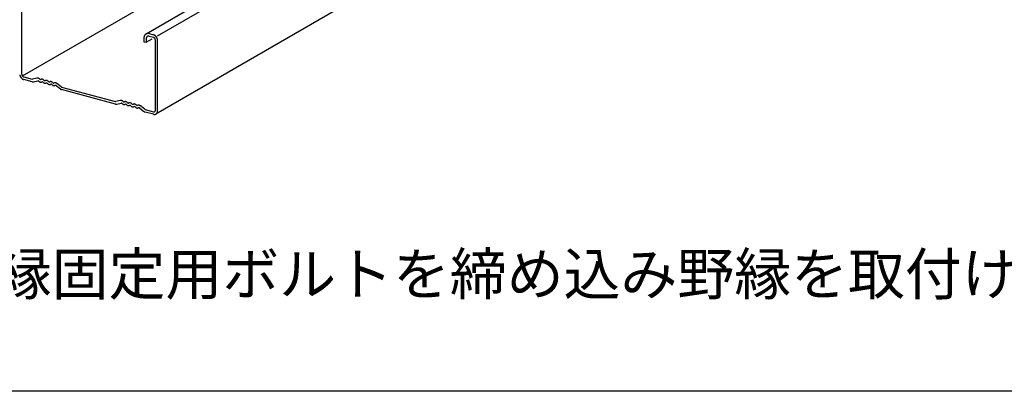
# Model space of a CAD drawing. Extents: x 5 to 415, y 6 to 292.
# Drawn here: x 269 to 300, y 200 to 212 of the extents above; entities that cross this region are included whole.
import ezdxf

# ---------------------------------------------------------------- set-up
doc = ezdxf.new("R2010")
doc.units = 0
for name, color, linetype in [('_4-3_野縁', 7, 'CONTINUOUS'), ('_4-6_文字', 7, 'CONTINUOUS'), ('_F-3_野縁', 7, 'CONTINUOUS')]:
    doc.layers.add(name, color=color, linetype=linetype)
doc.styles.get("Standard").update_dxf_attribs({"font": 'txt', "bigfont": 'bigfont.shx'})

msp = doc.modelspace()

# ---------------------------------------------------------------- linework, layer by layer
at = {"layer": '_4-3_野縁', "color": 2, "linetype": 'CONTINUOUS'}
for p, q in [((285.908, 216.446), (273.125, 209.065)), ((268.921, 210.263), (276.725, 214.769)), ((277.874, 214.502), (272.816, 211.581)), ((273.179, 211.523), (278.182, 214.411)), ((268.902, 210.319), (268.902, 212.519)), ((272.745, 211.439), (272.745, 211.339)), ((272.814, 211.321), (273.006, 211.432)), ((272.814, 211.421), (272.814, 211.321)), ((272.918, 211.593), (273.049, 211.558)), ((272.918, 211.513), (273.049, 211.478)), ((272.745, 211.339), (272.814, 211.321)), ((273.11, 209.191), (273.11, 211.391)), ((273.179, 209.173), (273.179, 211.373)), ((268.963, 210.233), (269.229, 210.161)), ((269.376, 210.195), (269.24, 210.161)), ((269.456, 210.173), (269.473, 210.159)), ((269.229, 210.081), (268.963, 210.153)), ((269.268, 210.08), (269.404, 210.115)), ((269.426, 210.109), (269.444, 210.094)), ((269.496, 210.153), (269.514, 210.158)), ((269.543, 210.077), (269.525, 210.072)), ((269.583, 210.057), (269.565, 210.071)), ((269.595, 210.136), (269.613, 210.121)), ((269.653, 210.12), (269.635, 210.115)), ((269.682, 210.04), (269.665, 210.035)), ((269.704, 210.034), (269.722, 210.02)), ((269.734, 210.098), (269.752, 210.084)), ((269.774, 210.078), (269.792, 210.083)), ((269.821, 210.003), (269.803, 209.998)), ((269.861, 209.983), (269.844, 209.997)), ((269.873, 210.061), (269.891, 210.047)), ((269.931, 210.046), (269.913, 210.041)), ((269.96, 209.965), (269.943, 209.961)), ((269.982, 209.96), (270.117, 209.854)), ((270.147, 209.918), (270.011, 210.025)), ((270.158, 209.913), (271.854, 209.458)), ((271.855, 209.378), (270.158, 209.833)), ((272.001, 209.492), (271.865, 209.458)), ((271.894, 209.377), (272.03, 209.411)), ((272.052, 209.405), (272.069, 209.391)), ((272.081, 209.469), (272.099, 209.455)), ((272.121, 209.449), (272.139, 209.454)), ((272.168, 209.374), (272.15, 209.369)), ((272.208, 209.354), (272.191, 209.368)), ((272.221, 209.432), (272.238, 209.418)), ((272.278, 209.417), (272.26, 209.412)), ((272.307, 209.337), (272.29, 209.332)), ((272.33, 209.331), (272.347, 209.316)), ((272.36, 209.395), (272.377, 209.381)), ((272.399, 209.375), (272.417, 209.38)), ((272.447, 209.299), (272.429, 209.294)), ((272.486, 209.279), (272.469, 209.293)), ((272.499, 209.358), (272.516, 209.343)), ((272.556, 209.342), (272.539, 209.337)), ((272.586, 209.262), (272.568, 209.257)), ((272.608, 209.256), (272.742, 209.151)), ((272.772, 209.214), (272.636, 209.322)), ((272.783, 209.209), (273.049, 209.138)), ((273.049, 209.058), (272.783, 209.129))]:
    msp.add_line(p, q, dxfattribs=at)
for centre, radius, start, end in [((272.953, 211.441), 0.208, 170.9453, 175.5871), ((272.968, 211.439), 0.223, 175.5847, 180.0233), ((272.982, 211.439), 0.237, 180.0208, 180.023), ((272.939, 211.443), 0.194, 166.0779, 170.9475), ((272.925, 211.446), 0.18, 160.9611, 166.0797), ((272.913, 211.45), 0.167, 155.579, 160.9622), ((272.902, 211.455), 0.155, 149.9245, 155.5791), ((272.893, 211.461), 0.145, 144.002, 149.9234), ((272.886, 211.466), 0.136, 137.8307, 143.9994), ((272.881, 211.47), 0.129, 131.4464, 137.8265), ((272.878, 211.474), 0.125, 124.9019, 131.4408), ((272.877, 211.476), 0.122, 118.264, 124.8951), ((272.948, 211.421), 0.134, 175.5847, 180.0233), ((272.956, 211.421), 0.142, 180.0208, 180.023), ((272.939, 211.421), 0.125, 170.9453, 175.5871), ((272.931, 211.423), 0.116, 166.0779, 170.9475), ((272.923, 211.425), 0.108, 160.9611, 166.0797), ((272.876, 211.476), 0.122, 111.6086, 118.2567), ((272.915, 211.427), 0.1, 155.579, 160.9622), ((272.909, 211.43), 0.093, 149.9245, 155.5791), ((272.903, 211.433), 0.0868, 144.002, 149.9234), ((272.877, 211.475), 0.123, 105.0134, 111.6015), ((272.899, 211.436), 0.0817, 137.8307, 143.9994), ((272.896, 211.439), 0.0776, 131.4464, 137.8265), ((272.878, 211.471), 0.127, 98.5503, 105.0072), ((272.894, 211.441), 0.0748, 124.9019, 131.4408), ((272.893, 211.443), 0.0733, 118.264, 124.8951), ((272.879, 211.465), 0.133, 92.2788, 98.5454), ((272.893, 211.443), 0.073, 111.6086, 118.2567), ((272.894, 211.442), 0.074, 105.0134, 111.6015), ((272.879, 211.457), 0.141, 86.2426, 92.2755), ((272.894, 211.44), 0.0763, 98.5503, 105.0072), ((272.895, 211.436), 0.0798, 92.2788, 98.5454), ((272.878, 211.448), 0.15, 80.4681, 86.2409), ((272.895, 211.431), 0.0844, 86.2426, 92.2755), ((272.894, 211.426), 0.0902, 80.4681, 86.2409), ((272.877, 211.437), 0.162, 74.9661, 80.4678), ((272.893, 211.419), 0.0969, 74.9661, 80.4678), ((272.873, 211.424), 0.174, 74.9659, 74.9668), ((272.891, 211.412), 0.105, 74.9659, 74.9668), ((273.015, 211.432), 0.131, 69.7339, 74.9668), ((273.017, 211.441), 0.121, 74.9661, 75.034), ((273.033, 211.419), 0.061, 69.7339, 74.9668), ((273.034, 211.423), 0.0565, 74.9661, 75), ((273.031, 211.414), 0.0657, 64.7592, 69.7354), ((273.029, 211.41), 0.0707, 60.0227, 64.7612), ((273.011, 211.422), 0.141, 64.7592, 69.7354), ((273.027, 211.405), 0.0758, 55.5007, 60.025), ((273.024, 211.401), 0.0808, 51.1672, 55.5032), ((273.007, 211.412), 0.152, 60.0227, 64.7612), ((273.021, 211.398), 0.0855, 46.9953, 51.1698), ((273.018, 211.395), 0.0899, 42.9577, 46.9978), ((273.001, 211.403), 0.162, 55.5007, 60.025), ((273.015, 211.392), 0.0936, 39.0278, 42.9602), ((273.013, 211.39), 0.0965, 35.1792, 39.0302), ((273.011, 211.389), 0.0987, 31.3862, 35.1815), ((272.995, 211.394), 0.173, 51.1672, 55.5032), ((273.01, 211.388), 0.0999, 27.6236, 31.3885), ((273.01, 211.388), 0.1, 23.8664, 27.6259), ((273.011, 211.388), 0.0993, 20.0898, 23.8687), ((272.989, 211.386), 0.183, 46.9953, 51.1698), ((273.012, 211.389), 0.0976, 16.2686, 20.0921), ((273.015, 211.39), 0.095, 12.3773, 16.271), ((273.018, 211.391), 0.0916, 8.3901, 12.3798), ((273.022, 211.391), 0.0875, 4.2802, 8.3926), ((272.983, 211.379), 0.193, 42.9577, 46.9978), ((272.977, 211.374), 0.2, 39.0278, 42.9602), ((272.972, 211.37), 0.207, 35.1792, 39.0302), ((272.968, 211.367), 0.211, 31.3862, 35.1815), ((272.966, 211.366), 0.214, 27.6236, 31.3885), ((272.966, 211.366), 0.214, 23.8664, 27.6259), ((272.967, 211.366), 0.213, 20.0898, 23.8687), ((272.971, 211.368), 0.209, 16.2686, 20.0921), ((272.976, 211.369), 0.204, 12.3773, 16.271), ((272.983, 211.371), 0.196, 8.3901, 12.3798), ((273.027, 211.391), 0.0829, 0.0208, 4.2828), ((273.032, 211.391), 0.078, 0, 0.0233), ((272.992, 211.372), 0.187, 4.2802, 8.3926), ((273.002, 211.373), 0.178, 0.0208, 4.2828), ((273.012, 211.373), 0.167, 359.9763, 0.0233), ((269.036, 210.341), 0.204, 192.3773, 196.271), ((269.041, 210.343), 0.209, 196.2686, 200.0921), ((269.045, 210.344), 0.213, 200.0898, 203.8687), ((269.046, 210.345), 0.214, 203.8664, 207.6259), ((269.046, 210.344), 0.214, 207.6236, 211.3885), ((269.044, 210.343), 0.211, 211.3862, 215.1815), ((269.04, 210.34), 0.207, 215.1792, 219.0302), ((269.035, 210.336), 0.2, 219.0278, 222.9602), ((269.029, 210.331), 0.193, 222.9577, 226.9978), ((269.023, 210.324), 0.183, 226.9953, 231.1698), ((268.985, 210.319), 0.0829, 180.0208, 184.2828), ((268.98, 210.319), 0.078, 180, 180.0233), ((268.99, 210.319), 0.0875, 184.2802, 188.3926), ((268.994, 210.32), 0.0916, 188.3901, 192.3798), ((268.997, 210.321), 0.095, 192.3773, 196.271), ((269, 210.321), 0.0976, 196.2686, 200.0921), ((269.001, 210.322), 0.0993, 200.0898, 203.8687), ((269.017, 210.316), 0.173, 231.1672, 235.5032), ((269.002, 210.322), 0.1, 203.8664, 207.6259), ((269.002, 210.322), 0.0999, 207.6236, 211.3885), ((269.001, 210.321), 0.0987, 211.3862, 215.1815), ((269.01, 210.307), 0.162, 235.5007, 240.025), ((268.999, 210.32), 0.0965, 215.1792, 219.0302), ((268.997, 210.318), 0.0936, 219.0278, 222.9602), ((268.994, 210.316), 0.0899, 222.9577, 226.9978), ((269.005, 210.298), 0.152, 240.0227, 244.7612), ((268.991, 210.313), 0.0855, 226.9953, 231.1698), ((268.988, 210.309), 0.0808, 231.1672, 235.5032), ((269, 210.288), 0.141, 244.7592, 249.7354), ((268.985, 210.305), 0.0758, 235.5007, 240.025), ((268.983, 210.3), 0.0707, 240.0227, 244.7612), ((268.981, 210.296), 0.0657, 244.7592, 249.7354), ((268.979, 210.291), 0.061, 249.7339, 254.9668), ((268.978, 210.287), 0.0565, 254.9661, 255), ((269.235, 210.185), 0.0242, 254.9661, 260.4678), ((269.235, 210.183), 0.0225, 260.4681, 266.2409), ((269.235, 210.182), 0.0211, 266.2426, 272.2755), ((269.235, 210.18), 0.0199, 272.2788, 278.5454), ((269.235, 210.18), 0.0191, 278.5503, 284.2237), ((269.393, 210.127), 0.0699, 98.5503, 105.0072), ((269.393, 210.124), 0.0731, 92.2788, 98.5454), ((269.393, 210.12), 0.0774, 86.2426, 92.2755), ((269.393, 210.115), 0.0827, 80.4681, 86.2409), ((269.392, 210.109), 0.0889, 74.9661, 80.4678), ((269.39, 210.102), 0.0958, 69.7339, 74.9668), ((269.388, 210.095), 0.103, 64.7592, 69.7354), ((269.384, 210.088), 0.111, 60.0227, 64.7612), ((269.38, 210.081), 0.119, 55.5007, 60.025), ((269.376, 210.074), 0.127, 51.1672, 55.5032), ((269.371, 210.069), 0.134, 50.7796, 51.1698), ((269.532, 210.087), 0.0731, 92.2788, 98.5454), ((269.533, 210.083), 0.0774, 86.2426, 92.2755), ((268.997, 210.279), 0.131, 249.7339, 254.9668), ((268.994, 210.27), 0.121, 254.9661, 255.034), ((269.252, 210.167), 0.0889, 254.9661, 260.4678), ((269.251, 210.161), 0.0827, 260.4681, 266.2409), ((269.251, 210.156), 0.0774, 266.2426, 272.2755), ((269.251, 210.151), 0.0731, 272.2788, 278.5454), ((269.251, 210.148), 0.0699, 278.5503, 284.1073), ((269.409, 210.096), 0.0191, 98.5503, 105.0072), ((269.409, 210.095), 0.0199, 92.2788, 98.5454), ((269.409, 210.094), 0.0211, 86.2426, 92.2755), ((269.409, 210.093), 0.0225, 80.4681, 86.2409), ((269.409, 210.091), 0.0242, 74.9661, 80.4678), ((269.408, 210.089), 0.0261, 69.7339, 74.9668), ((269.408, 210.087), 0.0282, 64.7592, 69.7354), ((269.407, 210.085), 0.0303, 60.0227, 64.7612), ((269.406, 210.083), 0.0325, 55.5007, 60.025), ((269.404, 210.082), 0.0346, 51.1672, 55.5032), ((269.403, 210.08), 0.0367, 50.7796, 51.1698), ((269.529, 210.199), 0.134, 230.7796, 231.1698), ((269.524, 210.193), 0.127, 231.1672, 235.5032), ((269.519, 210.186), 0.119, 235.5007, 240.025), ((269.515, 210.179), 0.111, 240.0227, 244.7612), ((269.512, 210.172), 0.103, 244.7592, 249.7354), ((269.497, 210.187), 0.0367, 230.7796, 231.1698), ((269.495, 210.186), 0.0346, 231.1672, 235.5032), ((269.494, 210.184), 0.0325, 235.5007, 240.025), ((269.509, 210.165), 0.0958, 249.7339, 254.9668), ((269.493, 210.182), 0.0303, 240.0227, 244.7612), ((269.492, 210.18), 0.0282, 244.7592, 249.7354), ((269.491, 210.178), 0.0261, 249.7339, 254.9668), ((269.491, 210.176), 0.0242, 254.9661, 260.4678), ((269.508, 210.159), 0.0889, 254.9661, 260.4678), ((269.491, 210.175), 0.0225, 260.4681, 266.2409), ((269.491, 210.173), 0.0211, 266.2426, 272.2755), ((269.491, 210.172), 0.0199, 272.2788, 278.5454), ((269.507, 210.153), 0.0827, 260.4681, 266.2409), ((269.491, 210.171), 0.0191, 278.5503, 285.0072), ((269.491, 210.171), 0.0185, 285.0134, 285.5334), ((269.506, 210.147), 0.0774, 266.2426, 272.2755), ((269.506, 210.143), 0.0731, 272.2788, 278.5454), ((269.532, 210.09), 0.0699, 98.5503, 105.0072), ((269.507, 210.14), 0.0699, 278.5503, 285.0072), ((269.532, 210.077), 0.0827, 80.4681, 86.2409), ((269.548, 210.059), 0.0191, 98.5503, 105.0072), ((269.548, 210.059), 0.0185, 105.0134, 105.5334), ((269.548, 210.058), 0.0199, 92.2788, 98.5454), ((269.531, 210.071), 0.0889, 74.9661, 80.4678), ((269.548, 210.057), 0.0211, 86.2426, 92.2755), ((269.548, 210.055), 0.0225, 80.4681, 86.2409), ((269.548, 210.054), 0.0242, 74.9661, 80.4678), ((269.529, 210.065), 0.0958, 69.7339, 74.9668), ((269.547, 210.052), 0.0261, 69.7339, 74.9668), ((269.547, 210.05), 0.0282, 64.7592, 69.7354), ((269.546, 210.048), 0.0303, 60.0227, 64.7612), ((269.545, 210.046), 0.0325, 55.5007, 60.025), ((269.527, 210.058), 0.103, 64.7592, 69.7354), ((269.544, 210.044), 0.0346, 51.1672, 55.5032), ((269.523, 210.051), 0.111, 60.0227, 64.7612), ((269.519, 210.044), 0.119, 55.5007, 60.025), ((269.663, 210.156), 0.127, 231.1672, 235.5032), ((269.668, 210.161), 0.134, 230.7796, 231.1698), ((269.515, 210.037), 0.127, 51.1672, 55.5032), ((269.659, 210.149), 0.119, 235.5007, 240.025), ((269.51, 210.031), 0.134, 50.7796, 51.1698), ((269.655, 210.142), 0.111, 240.0227, 244.7612), ((269.651, 210.135), 0.103, 244.7592, 249.7354), ((269.636, 210.15), 0.0367, 229.8304, 231.1698), ((269.634, 210.148), 0.0346, 231.1672, 235.5032), ((269.633, 210.147), 0.0325, 235.5007, 240.025), ((269.649, 210.128), 0.0958, 249.7339, 254.9668), ((269.632, 210.145), 0.0303, 240.0227, 244.7612), ((269.631, 210.143), 0.0282, 244.7592, 249.7354), ((269.631, 210.141), 0.0261, 249.7339, 254.9668), ((269.63, 210.139), 0.0242, 254.9661, 260.4678), ((269.647, 210.121), 0.0889, 254.9661, 260.4678), ((269.63, 210.137), 0.0225, 260.4681, 266.2409), ((269.63, 210.136), 0.0211, 266.2426, 272.2755), ((269.63, 210.135), 0.0199, 272.2788, 278.5454), ((269.646, 210.115), 0.0827, 260.4681, 266.2409), ((269.63, 210.134), 0.0191, 278.5503, 285.0072), ((269.63, 210.133), 0.0185, 285.0134, 285.6136), ((269.645, 210.11), 0.0774, 266.2426, 272.2755), ((269.646, 210.106), 0.0731, 272.2788, 278.5454), ((269.671, 210.053), 0.0699, 98.5503, 105.0072), ((269.671, 210.053), 0.0699, 98.5503, 105.0072), ((269.646, 210.103), 0.0699, 278.5503, 285.5334), ((269.671, 210.05), 0.0731, 92.2788, 98.5454), ((269.671, 210.05), 0.0731, 92.2788, 98.5454), ((269.672, 210.045), 0.0774, 86.2426, 92.2755), ((269.672, 210.045), 0.0774, 86.2426, 92.2755), ((269.671, 210.04), 0.0827, 80.4681, 86.2409), ((269.671, 210.04), 0.0827, 80.4681, 86.2409), ((269.687, 210.022), 0.0191, 98.5503, 105.0072), ((269.687, 210.022), 0.0191, 98.5503, 105.0072), ((269.687, 210.022), 0.0185, 105.0134, 105.5334), ((269.687, 210.022), 0.0185, 105.0134, 105.5334), ((269.687, 210.021), 0.0199, 92.2788, 98.5454), ((269.687, 210.021), 0.0199, 92.2788, 98.5454), ((269.67, 210.034), 0.0889, 74.9661, 80.4678), ((269.67, 210.034), 0.0889, 74.9661, 80.4678), ((269.687, 210.02), 0.0211, 86.2426, 92.2755), ((269.687, 210.02), 0.0211, 86.2426, 92.2755), ((269.687, 210.018), 0.0225, 80.4681, 86.2409), ((269.687, 210.018), 0.0225, 80.4681, 86.2409), ((269.687, 210.017), 0.0242, 74.9661, 80.4678), ((269.687, 210.017), 0.0242, 74.9661, 80.4678), ((269.668, 210.027), 0.0958, 69.7339, 74.9668), ((269.687, 210.015), 0.0261, 69.7339, 74.9668), ((269.687, 210.015), 0.0261, 69.7339, 74.9668), ((269.686, 210.013), 0.0282, 64.7592, 69.7354), ((269.685, 210.011), 0.0303, 60.0227, 64.7612), ((269.684, 210.009), 0.0325, 55.5007, 60.025), ((269.666, 210.02), 0.103, 64.7592, 69.7354), ((269.683, 210.007), 0.0346, 51.1672, 55.5032), ((269.681, 210.006), 0.0367, 50.7796, 51.1698), ((269.662, 210.013), 0.111, 60.0227, 64.7612), ((269.659, 210.006), 0.119, 55.5007, 60.025), ((269.807, 210.124), 0.134, 230.7796, 231.1698), ((269.802, 210.118), 0.127, 231.1672, 235.5032), ((269.654, 210), 0.127, 51.1672, 55.5032), ((269.798, 210.112), 0.119, 235.5007, 240.025), ((269.649, 209.994), 0.134, 50.7796, 51.1698), ((269.794, 210.105), 0.111, 240.0227, 244.7612), ((269.79, 210.098), 0.103, 244.7592, 249.7354), ((269.774, 210.111), 0.0346, 231.1672, 235.5032), ((269.775, 210.113), 0.0367, 230.7796, 231.1698), ((269.772, 210.109), 0.0325, 235.5007, 240.025), ((269.788, 210.091), 0.0958, 249.7339, 254.9668), ((269.771, 210.107), 0.0303, 240.0227, 244.7612), ((269.77, 210.105), 0.0282, 244.7592, 249.7354), ((269.77, 210.104), 0.0261, 249.7339, 254.9668), ((269.769, 210.102), 0.0242, 254.9661, 260.4678), ((269.786, 210.084), 0.0889, 254.9661, 260.4678), ((269.769, 210.1), 0.0225, 260.4681, 266.2409), ((269.769, 210.099), 0.0211, 266.2426, 272.2755), ((269.769, 210.097), 0.0199, 272.2788, 278.5454), ((269.785, 210.078), 0.0827, 260.4681, 266.2409), ((269.769, 210.097), 0.0191, 278.5503, 285.0072), ((269.769, 210.096), 0.0185, 285.0134, 285.5334), ((269.785, 210.073), 0.0774, 266.2426, 272.2755), ((269.785, 210.068), 0.0731, 272.2788, 278.5454), ((269.81, 210.016), 0.0699, 98.5503, 105.0072), ((269.785, 210.065), 0.0699, 278.5503, 285.0072), ((269.811, 210.012), 0.0731, 92.2788, 98.5454), ((269.811, 210.008), 0.0774, 86.2426, 92.2755), ((269.81, 210.003), 0.0827, 80.4681, 86.2409), ((269.826, 209.984), 0.0191, 98.5503, 105.0072), ((269.826, 209.985), 0.0185, 105.0134, 105.5334), ((269.826, 209.984), 0.0199, 92.2788, 98.5454), ((269.809, 209.997), 0.0889, 74.9661, 80.4678), ((269.826, 209.982), 0.0211, 86.2426, 92.2755), ((269.826, 209.981), 0.0225, 80.4681, 86.2409), ((269.826, 209.979), 0.0242, 74.9661, 80.4678), ((269.808, 209.99), 0.0958, 69.7339, 74.9668), ((269.826, 209.977), 0.0261, 69.7339, 74.9668), ((269.825, 209.975), 0.0282, 64.7592, 69.7354), ((269.824, 209.974), 0.0303, 60.0227, 64.7612), ((269.823, 209.972), 0.0325, 55.5007, 60.025), ((269.805, 209.983), 0.103, 64.7592, 69.7354), ((269.822, 209.97), 0.0346, 51.1672, 55.5032), ((269.802, 209.976), 0.111, 60.0227, 64.7612), ((269.798, 209.969), 0.119, 55.5007, 60.025), ((269.946, 210.087), 0.134, 230.7796, 231.1698), ((269.941, 210.081), 0.127, 231.1672, 235.5032), ((269.793, 209.963), 0.127, 51.1672, 55.5032), ((269.937, 210.075), 0.119, 235.5007, 240.025), ((269.789, 209.957), 0.134, 50.7796, 51.1698), ((269.933, 210.068), 0.111, 240.0227, 244.7612), ((269.929, 210.061), 0.103, 244.7592, 249.7354), ((269.914, 210.075), 0.0367, 229.8304, 231.1698), ((269.913, 210.074), 0.0346, 231.1672, 235.5032), ((269.911, 210.072), 0.0325, 235.5007, 240.025), ((269.927, 210.054), 0.0958, 249.7339, 254.9668), ((269.91, 210.07), 0.0303, 240.0227, 244.7612), ((269.909, 210.068), 0.0282, 244.7592, 249.7354), ((269.909, 210.066), 0.0261, 249.7339, 254.9668), ((269.908, 210.064), 0.0242, 254.9661, 260.4678), ((269.925, 210.047), 0.0889, 254.9661, 260.4678), ((269.908, 210.063), 0.0225, 260.4681, 266.2409), ((269.908, 210.061), 0.0211, 266.2426, 272.2755), ((269.908, 210.06), 0.0199, 272.2788, 278.5454), ((269.924, 210.041), 0.0827, 260.4681, 266.2409), ((269.908, 210.059), 0.0191, 278.5503, 285.0072), ((269.908, 210.059), 0.0185, 285.0134, 285.6136), ((269.924, 210.035), 0.0774, 266.2426, 272.2755), ((269.924, 210.031), 0.0731, 272.2788, 278.5454), ((269.949, 209.978), 0.0699, 98.5503, 105.0072), ((269.924, 210.028), 0.0699, 278.5503, 285.5334), ((269.95, 209.975), 0.0731, 92.2788, 98.5454), ((269.95, 209.971), 0.0774, 86.2426, 92.2755), ((269.949, 209.966), 0.0827, 80.4681, 86.2409), ((269.965, 209.947), 0.0191, 98.5503, 105.0072), ((269.965, 209.948), 0.0185, 105.0134, 105.5334), ((269.948, 209.96), 0.0889, 74.9661, 80.4678), ((269.966, 209.946), 0.0199, 92.2788, 98.5454), ((269.966, 209.945), 0.0211, 86.2426, 92.2755), ((269.965, 209.944), 0.0225, 80.4681, 86.2409), ((269.965, 209.942), 0.0242, 74.9661, 80.4678), ((269.947, 209.953), 0.0958, 69.7339, 74.9668), ((269.965, 209.94), 0.0261, 69.7339, 74.9668), ((269.964, 209.938), 0.0282, 64.7592, 69.7354), ((269.963, 209.936), 0.0303, 60.0227, 64.7612), ((269.962, 209.934), 0.0325, 55.5007, 60.025), ((269.944, 209.946), 0.103, 64.7592, 69.7354), ((269.961, 209.933), 0.0346, 51.7949, 55.5032), ((269.941, 209.939), 0.111, 60.0227, 64.7612), ((269.937, 209.932), 0.119, 55.5007, 60.025), ((269.932, 209.925), 0.127, 51.7909, 55.5032), ((270.197, 209.953), 0.127, 231.1672, 235.5032), ((270.201, 209.958), 0.134, 230.8799, 231.1698), ((270.168, 209.945), 0.0346, 231.1672, 235.5032), ((270.169, 209.947), 0.0367, 230.8751, 231.1698), ((270.167, 209.943), 0.0325, 235.5007, 240.025), ((270.166, 209.942), 0.0303, 240.0227, 244.7612), ((270.165, 209.94), 0.0282, 244.7592, 249.7354), ((270.164, 209.938), 0.0261, 249.7339, 254.9668), ((270.164, 209.936), 0.0242, 254.9661, 255), ((270.192, 209.946), 0.119, 235.5007, 240.025), ((270.188, 209.939), 0.111, 240.0227, 244.7612), ((270.185, 209.932), 0.103, 244.7592, 249.7354), ((270.182, 209.925), 0.0958, 249.7339, 254.9668), ((271.861, 209.481), 0.0242, 254.9661, 260.4678), ((271.878, 209.464), 0.0889, 254.9661, 260.4678), ((271.86, 209.48), 0.0225, 260.4681, 266.2409), ((271.86, 209.478), 0.0211, 266.2426, 272.2755), ((271.86, 209.477), 0.0199, 272.2788, 278.5454), ((271.861, 209.476), 0.0191, 278.5503, 284.2237), ((271.876, 209.458), 0.0827, 260.4681, 266.2409), ((271.876, 209.452), 0.0774, 266.2426, 272.2755), ((271.876, 209.448), 0.0731, 272.2788, 278.5454), ((271.877, 209.445), 0.0699, 278.5503, 284.1073), ((272.018, 209.424), 0.0699, 98.5503, 105.0072), ((272.019, 209.421), 0.0731, 92.2788, 98.5454), ((272.019, 209.417), 0.0774, 86.2426, 92.2755), ((272.018, 209.411), 0.0827, 80.4681, 86.2409), ((272.034, 209.393), 0.0191, 98.5503, 105.0072), ((272.017, 209.405), 0.0889, 74.9661, 80.4678), ((272.035, 209.392), 0.0199, 92.2788, 98.5454), ((272.035, 209.391), 0.0211, 86.2426, 92.2755), ((272.034, 209.389), 0.0225, 80.4681, 86.2409), ((272.034, 209.388), 0.0242, 74.9661, 80.4678), ((272.016, 209.398), 0.0958, 69.7339, 74.9668), ((272.034, 209.386), 0.0261, 69.7339, 74.9668), ((272.033, 209.384), 0.0282, 64.7592, 69.7354), ((272.032, 209.382), 0.0303, 60.0227, 64.7612), ((272.031, 209.38), 0.0325, 55.5007, 60.025), ((272.013, 209.391), 0.103, 64.7592, 69.7354), ((272.03, 209.378), 0.0346, 51.1672, 55.5032), ((272.029, 209.377), 0.0367, 50.7796, 51.1698), ((272.01, 209.384), 0.111, 60.0227, 64.7612), ((272.006, 209.377), 0.119, 55.5007, 60.025), ((272.154, 209.495), 0.134, 230.7796, 231.1698), ((272.149, 209.489), 0.127, 231.1672, 235.5032), ((272.001, 209.371), 0.127, 51.1672, 55.5032), ((272.145, 209.483), 0.119, 235.5007, 240.025), ((271.997, 209.365), 0.134, 50.7796, 51.1698), ((272.141, 209.476), 0.111, 240.0227, 244.7612), ((272.137, 209.469), 0.103, 244.7592, 249.7354), ((272.121, 209.482), 0.0346, 231.1672, 235.5032), ((272.122, 209.484), 0.0367, 230.7796, 231.1698), ((272.12, 209.48), 0.0325, 235.5007, 240.025), ((272.135, 209.462), 0.0958, 249.7339, 254.9668), ((272.118, 209.478), 0.0303, 240.0227, 244.7612), ((272.118, 209.476), 0.0282, 244.7592, 249.7354), ((272.117, 209.475), 0.0261, 249.7339, 254.9668), ((272.116, 209.473), 0.0242, 254.9661, 260.4678), ((272.133, 209.455), 0.0889, 254.9661, 260.4678), ((272.116, 209.471), 0.0225, 260.4681, 266.2409), ((272.116, 209.47), 0.0211, 266.2426, 272.2755), ((272.116, 209.468), 0.0199, 272.2788, 278.5454), ((272.132, 209.449), 0.0827, 260.4681, 266.2409), ((272.116, 209.468), 0.0191, 278.5503, 285.0072), ((272.116, 209.467), 0.0185, 285.0134, 285.5334), ((272.132, 209.444), 0.0774, 266.2426, 272.2755), ((272.132, 209.44), 0.0731, 272.2788, 278.5454), ((272.157, 209.387), 0.0699, 98.5503, 105.0072), ((272.132, 209.436), 0.0699, 278.5503, 285.0072), ((272.158, 209.384), 0.0731, 92.2788, 98.5454), ((272.158, 209.379), 0.0774, 86.2426, 92.2755), ((272.158, 209.374), 0.0827, 80.4681, 86.2409), ((272.173, 209.356), 0.0185, 105.0134, 105.5334), ((272.173, 209.355), 0.0191, 98.5503, 105.0072), ((272.157, 209.368), 0.0889, 74.9661, 80.4678), ((272.174, 209.355), 0.0199, 92.2788, 98.5454), ((272.174, 209.353), 0.0211, 86.2426, 92.2755), ((272.174, 209.352), 0.0225, 80.4681, 86.2409), ((272.173, 209.35), 0.0242, 74.9661, 80.4678), ((272.155, 209.361), 0.0958, 69.7339, 74.9668), ((272.173, 209.348), 0.0261, 69.7339, 74.9668), ((272.172, 209.347), 0.0282, 64.7592, 69.7354), ((272.171, 209.345), 0.0303, 60.0227, 64.7612), ((272.17, 209.343), 0.0325, 55.5007, 60.025), ((272.152, 209.354), 0.103, 64.7592, 69.7354), ((272.169, 209.341), 0.0346, 51.1672, 55.5032), ((272.149, 209.347), 0.111, 60.0227, 64.7612), ((272.145, 209.34), 0.119, 55.5007, 60.025), ((272.293, 209.458), 0.134, 230.7796, 231.1698), ((272.288, 209.452), 0.127, 231.1672, 235.5032), ((272.14, 209.334), 0.127, 51.1672, 55.5032), ((272.284, 209.446), 0.119, 235.5007, 240.025), ((272.136, 209.328), 0.134, 50.7796, 51.1698), ((272.28, 209.439), 0.111, 240.0227, 244.7612), ((272.277, 209.432), 0.103, 244.7592, 249.7354), ((272.261, 209.446), 0.0367, 229.8304, 231.1698), ((272.26, 209.445), 0.0346, 231.1672, 235.5032), ((272.259, 209.443), 0.0325, 235.5007, 240.025), ((272.274, 209.425), 0.0958, 249.7339, 254.9668), ((272.258, 209.441), 0.0303, 240.0227, 244.7612), ((272.257, 209.439), 0.0282, 244.7592, 249.7354), ((272.256, 209.437), 0.0261, 249.7339, 254.9668), ((272.255, 209.435), 0.0242, 254.9661, 260.4678), ((272.272, 209.418), 0.0889, 254.9661, 260.4678), ((272.255, 209.434), 0.0225, 260.4681, 266.2409), ((272.255, 209.432), 0.0211, 266.2426, 272.2755), ((272.255, 209.431), 0.0199, 272.2788, 278.5454), ((272.271, 209.412), 0.0827, 260.4681, 266.2409), ((272.255, 209.43), 0.0191, 278.5503, 285.0072), ((272.255, 209.43), 0.0185, 285.0134, 285.6136), ((272.271, 209.407), 0.0774, 266.2426, 272.2755), ((272.271, 209.402), 0.0731, 272.2788, 278.5454), ((272.296, 209.349), 0.0699, 98.5503, 105.0072), ((272.296, 209.349), 0.0699, 98.5503, 105.0072), ((272.271, 209.399), 0.0699, 278.5503, 285.5334), ((272.297, 209.346), 0.0731, 92.2788, 98.5454), ((272.297, 209.346), 0.0731, 92.2788, 98.5454), ((272.297, 209.342), 0.0774, 86.2426, 92.2755), ((272.297, 209.342), 0.0774, 86.2426, 92.2755), ((272.297, 209.337), 0.0827, 80.4681, 86.2409), ((272.297, 209.337), 0.0827, 80.4681, 86.2409), ((272.312, 209.319), 0.0185, 105.0134, 105.5334), ((272.312, 209.319), 0.0185, 105.0134, 105.5334), ((272.313, 209.318), 0.0191, 98.5503, 105.0072), ((272.313, 209.318), 0.0191, 98.5503, 105.0072), ((272.296, 209.331), 0.0889, 74.9661, 80.4678), ((272.296, 209.331), 0.0889, 74.9661, 80.4678), ((272.313, 209.317), 0.0199, 92.2788, 98.5454), ((272.313, 209.317), 0.0199, 92.2788, 98.5454), ((272.313, 209.316), 0.0211, 86.2426, 92.2755), ((272.313, 209.316), 0.0211, 86.2426, 92.2755), ((272.313, 209.315), 0.0225, 80.4681, 86.2409), ((272.313, 209.315), 0.0225, 80.4681, 86.2409), ((272.312, 209.313), 0.0242, 74.9661, 80.4678), ((272.312, 209.313), 0.0242, 74.9661, 80.4678), ((272.294, 209.324), 0.0958, 69.7339, 74.9668), ((272.312, 209.311), 0.0261, 69.7339, 74.9668), ((272.312, 209.311), 0.0261, 69.7339, 74.9668), ((272.311, 209.309), 0.0282, 64.7592, 69.7354), ((272.31, 209.307), 0.0303, 60.0227, 64.7612), ((272.309, 209.305), 0.0325, 55.5007, 60.025), ((272.291, 209.317), 0.103, 64.7592, 69.7354), ((272.308, 209.304), 0.0346, 51.1672, 55.5032), ((272.307, 209.302), 0.0367, 50.7796, 51.1698), ((272.288, 209.31), 0.111, 60.0227, 64.7612), ((272.284, 209.303), 0.119, 55.5007, 60.025), ((272.432, 209.421), 0.134, 230.7796, 231.1698), ((272.427, 209.415), 0.127, 231.1672, 235.5032), ((272.279, 209.296), 0.127, 51.1672, 55.5032), ((272.423, 209.408), 0.119, 235.5007, 240.025), ((272.275, 209.291), 0.134, 50.7796, 51.1698), ((272.419, 209.401), 0.111, 240.0227, 244.7612), ((272.416, 209.394), 0.103, 244.7592, 249.7354), ((272.399, 209.408), 0.0346, 231.1672, 235.5032), ((272.4, 209.409), 0.0367, 230.7796, 231.1698), ((272.398, 209.406), 0.0325, 235.5007, 240.025), ((272.413, 209.387), 0.0958, 249.7339, 254.9668), ((272.397, 209.404), 0.0303, 240.0227, 244.7612), ((272.396, 209.402), 0.0282, 244.7592, 249.7354), ((272.395, 209.4), 0.0261, 249.7339, 254.9668), ((272.395, 209.398), 0.0242, 254.9661, 260.4678), ((272.411, 209.381), 0.0889, 254.9661, 260.4678), ((272.394, 209.397), 0.0225, 260.4681, 266.2409), ((272.394, 209.395), 0.0211, 266.2426, 272.2755), ((272.394, 209.394), 0.0199, 272.2788, 278.5454), ((272.394, 209.393), 0.0191, 278.5503, 285.0072), ((272.41, 209.375), 0.0827, 260.4681, 266.2409), ((272.394, 209.393), 0.0185, 285.0134, 285.5334), ((272.41, 209.369), 0.0774, 266.2426, 272.2755), ((272.41, 209.365), 0.0731, 272.2788, 278.5454), ((272.435, 209.312), 0.0699, 98.5503, 105.0072), ((272.411, 209.362), 0.0699, 278.5503, 285.0072), ((272.436, 209.309), 0.0731, 92.2788, 98.5454), ((272.436, 209.305), 0.0774, 86.2426, 92.2755), ((272.436, 209.299), 0.0827, 80.4681, 86.2409), ((272.452, 209.281), 0.0191, 98.5503, 105.0072), ((272.452, 209.281), 0.0185, 105.0134, 105.5334), ((272.435, 209.293), 0.0889, 74.9661, 80.4678), ((272.452, 209.28), 0.0199, 92.2788, 98.5454), ((272.452, 209.279), 0.0211, 86.2426, 92.2755), ((272.452, 209.277), 0.0225, 80.4681, 86.2409), ((272.451, 209.276), 0.0242, 74.9661, 80.4678), ((272.433, 209.287), 0.0958, 69.7339, 74.9668), ((272.451, 209.274), 0.0261, 69.7339, 74.9668), ((272.45, 209.272), 0.0282, 64.7592, 69.7354), ((272.449, 209.27), 0.0303, 60.0227, 64.7612), ((272.448, 209.268), 0.0325, 55.5007, 60.025), ((272.43, 209.28), 0.103, 64.7592, 69.7354), ((272.447, 209.266), 0.0346, 51.1672, 55.5032), ((272.427, 209.272), 0.111, 60.0227, 64.7612), ((272.423, 209.266), 0.119, 55.5007, 60.025), ((272.571, 209.383), 0.134, 230.7796, 231.1698), ((272.567, 209.378), 0.127, 231.1672, 235.5032), ((272.419, 209.259), 0.127, 51.1672, 55.5032), ((272.562, 209.371), 0.119, 235.5007, 240.025), ((272.414, 209.253), 0.134, 50.7796, 51.1698), ((272.558, 209.364), 0.111, 240.0227, 244.7612), ((272.555, 209.357), 0.103, 244.7592, 249.7354), ((272.539, 209.372), 0.0367, 229.8304, 231.1698), ((272.538, 209.37), 0.0346, 231.1672, 235.5032), ((272.537, 209.369), 0.0325, 235.5007, 240.025), ((272.552, 209.35), 0.0958, 249.7339, 254.9668), ((272.536, 209.367), 0.0303, 240.0227, 244.7612), ((272.535, 209.365), 0.0282, 244.7592, 249.7354), ((272.534, 209.363), 0.0261, 249.7339, 254.9668), ((272.534, 209.361), 0.0242, 254.9661, 260.4678), ((272.55, 209.343), 0.0889, 254.9661, 260.4678), ((272.533, 209.359), 0.0225, 260.4681, 266.2409), ((272.533, 209.358), 0.0211, 266.2426, 272.2755), ((272.533, 209.357), 0.0199, 272.2788, 278.5454), ((272.533, 209.356), 0.0191, 278.5503, 285.0072), ((272.549, 209.337), 0.0827, 260.4681, 266.2409), ((272.534, 209.355), 0.0185, 285.0134, 285.6136), ((272.549, 209.332), 0.0774, 266.2426, 272.2755), ((272.549, 209.328), 0.0731, 272.2788, 278.5454), ((272.575, 209.275), 0.0699, 98.5503, 105.0072), ((272.55, 209.325), 0.0699, 278.5503, 285.5334), ((272.575, 209.272), 0.0731, 92.2788, 98.5454), ((272.575, 209.267), 0.0774, 86.2426, 92.2755), ((272.575, 209.262), 0.0827, 80.4681, 86.2409), ((272.591, 209.244), 0.0191, 98.5503, 105.0072), ((272.591, 209.244), 0.0185, 105.0134, 105.5334), ((272.591, 209.243), 0.0199, 92.2788, 98.5454), ((272.574, 209.256), 0.0889, 74.9661, 80.4678), ((272.591, 209.242), 0.0211, 86.2426, 92.2755), ((272.591, 209.24), 0.0225, 80.4681, 86.2409), ((272.591, 209.238), 0.0242, 74.9661, 80.4678), ((272.572, 209.249), 0.0958, 69.7339, 74.9668), ((272.59, 209.237), 0.0261, 69.7339, 74.9668), ((272.589, 209.235), 0.0282, 64.7592, 69.7354), ((272.588, 209.233), 0.0303, 60.0227, 64.7612), ((272.587, 209.231), 0.0325, 55.5007, 60.025), ((272.569, 209.242), 0.103, 64.7592, 69.7354), ((272.586, 209.229), 0.0346, 51.7949, 55.5032), ((272.566, 209.235), 0.111, 60.0227, 64.7612), ((272.562, 209.228), 0.119, 55.5007, 60.025), ((272.558, 209.222), 0.127, 51.7909, 55.5032), ((272.827, 209.255), 0.134, 230.8799, 231.1698), ((272.822, 209.249), 0.127, 231.1672, 235.5032), ((272.818, 209.243), 0.119, 235.5007, 240.025), ((272.814, 209.236), 0.111, 240.0227, 244.7612), ((272.81, 209.229), 0.103, 244.7592, 249.7354), ((272.794, 209.242), 0.0346, 231.1672, 235.5032), ((272.795, 209.243), 0.0367, 230.8751, 231.1698), ((272.792, 209.24), 0.0325, 235.5007, 240.025), ((272.808, 209.222), 0.0958, 249.7339, 254.9668), ((272.791, 209.238), 0.0303, 240.0227, 244.7612), ((272.79, 209.236), 0.0282, 244.7592, 249.7354), ((272.79, 209.234), 0.0261, 249.7339, 254.9668), ((272.789, 209.232), 0.0242, 254.9661, 255), ((273.064, 209.192), 0.0565, 254.9661, 260.4678), ((273.065, 209.197), 0.061, 254.9659, 254.9668), ((273.08, 209.175), 0.121, 254.9661, 260.4678), ((273.083, 209.184), 0.131, 254.9659, 254.9668), ((273.063, 209.189), 0.0526, 260.4681, 266.2409), ((273.063, 209.185), 0.0493, 266.2426, 272.2755), ((273.079, 209.166), 0.113, 260.4681, 266.2409), ((273.063, 209.182), 0.0465, 272.2788, 278.5454), ((273.063, 209.18), 0.0445, 278.5503, 285.0072), ((273.078, 209.159), 0.106, 266.2426, 272.2755), ((273.063, 209.179), 0.0432, 285.0134, 291.6015), ((273.064, 209.179), 0.0426, 291.6086, 298.2567), ((273.079, 209.153), 0.0997, 272.2788, 278.5454), ((273.064, 209.179), 0.0427, 298.264, 304.8951), ((273.063, 209.179), 0.0436, 304.9019, 311.4408), ((273.062, 209.181), 0.0453, 311.4464, 317.8265), ((273.079, 209.149), 0.0953, 278.5503, 285.0072), ((273.06, 209.182), 0.0476, 317.8307, 323.9994), ((273.058, 209.184), 0.0506, 324.002, 329.9234), ((273.055, 209.186), 0.0543, 329.9245, 335.5791), ((273.051, 209.188), 0.0584, 335.579, 340.9622), ((273.08, 209.146), 0.0925, 285.0134, 291.6015), ((273.047, 209.189), 0.063, 340.9611, 346.0797), ((273.042, 209.19), 0.0679, 346.0779, 350.9475), ((273.037, 209.191), 0.073, 350.9453, 355.5871), ((273.032, 209.191), 0.078, 355.5847, 0.0233), ((273.027, 209.191), 0.0829, 0.02081298828125, 0.0208220335707417), ((273.081, 209.145), 0.0912, 291.6086, 298.2567), ((273.08, 209.146), 0.0916, 298.264, 304.8951), ((273.079, 209.147), 0.0935, 304.9019, 311.4408), ((273.077, 209.15), 0.097, 311.4464, 317.8265), ((273.073, 209.153), 0.102, 317.8307, 323.9994), ((273.068, 209.157), 0.109, 324.002, 329.9234), ((273.061, 209.161), 0.116, 329.9245, 335.5791), ((273.053, 209.164), 0.125, 335.579, 340.9622), ((273.044, 209.168), 0.135, 340.9611, 346.0797), ((273.034, 209.17), 0.146, 346.0779, 350.9475), ((273.023, 209.172), 0.156, 350.9453, 355.5871), ((273.012, 209.173), 0.167, 355.5847, 0.0233), ((273.002, 209.173), 0.178, 0.0208, 0.023)]:
    msp.add_arc(centre, radius, start, end, dxfattribs=at)
at = {"layer": '_F-3_野縁', "color": 3, "linetype": 'CONTINUOUS'}
msp.add_line((401, 200.35), (212, 200.35), dxfattribs=at)

# ---------------------------------------------------------------- texts
at = {"layer": '_4-6_文字', "color": 7}
msp.add_text('・野縁固定用ボルトを締め込み野縁を取付ける', height=1.3125, dxfattribs=at).set_placement((264.473, 203.38))

doc.saveas('drawing.dxf')
